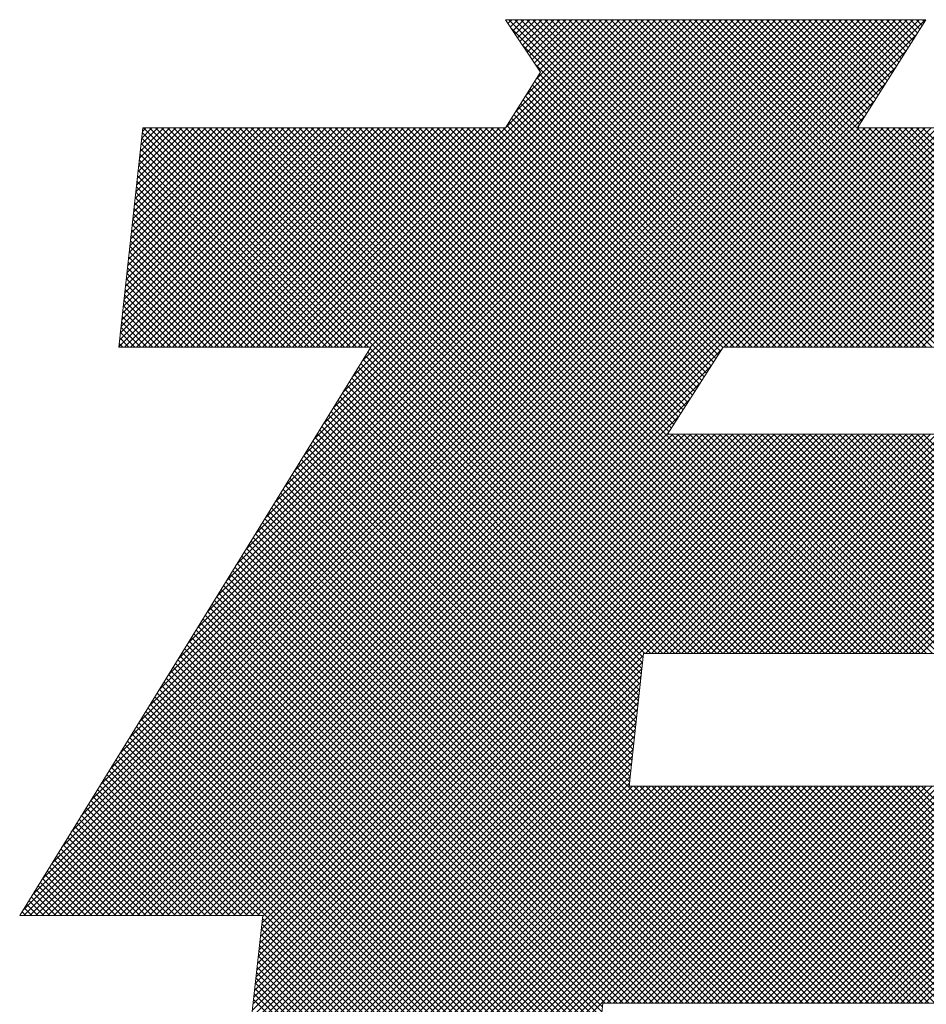
# Model space of a CAD drawing. Extents: x 505983 to 506833, y 3261825 to 3262779.
# Drawn here: x 506561 to 506561, y 3262358 to 3262358 of the extents above; entities that cross this region are included whole.
import ezdxf

# ---------------------------------------------------------------- set-up
doc = ezdxf.new("R2010")
doc.units = 0
doc.header["$LTSCALE"] = 0.5
doc.layers.get('0').update_dxf_attribs({"linetype": 'CONTINUOUS'})
doc.layers.add('TK', color=4, linetype='CONTINUOUS')
doc.layers.add('图框', color=137, linetype='CONTINUOUS')

# ---------------------------------------------------------------- blocks, each defined once
blk = doc.blocks.new('ghhh')
at = {"layer": 'TK', "color": 4, "lineweight": 0}
for points in [[(3070.75, 264.01), (2913.29, 264.01), (2926.51, 244.33), (2913.29, 223.52), (2777.49, 223.52), (2768.49, 141.42), (2862.96, 141.42), (2731.37, -71.42)], [(3288.65, 108.81), (2974.02, 108.81), (2994.83, 141.42), (3319.02, 141.42), (3328.02, 223.52), (3045.16, 223.52), (3070.75, 264.01)], [(3148.63, 26.7), (3143.01, -23.06), (2959.68, -23.06)], [(2959.68, -23.06), (2965.03, 26.7), (3148.63, 26.7)], [(2731.37, -71.42), (2822.47, -71.42)], [(2822.47, -71.42), (2790.7, -357.09), (2921.73, -357.09), (2935.5, -236.19), (3118.83, -236.19)], [(2944.5, -154.37), (2949.84, -104.32), (3133.45, -104.32)]]:
    blk.add_lwpolyline(points, dxfattribs=at)
at = {"layer": '图框', "color": 253, "linetype": 'Continuous'}
for p, q in [((2732.53, -69.56), (3066.1, 264.01)), ((2732.91, -71.42), (3068.34, 264.01)), ((2735.15, -71.42), (3070.59, 264.01)), ((2736.16, -63.68), (3063.85, 264.01)), ((2739.8, -57.8), (3061.61, 264.01)), ((2743.44, -51.92), (3059.36, 264.01)), ((2747.07, -46.03), (3057.12, 264.01)), ((2750.71, -40.15), (3054.87, 264.01)), ((2754.34, -34.27), (3052.63, 264.01)), ((2757.98, -28.39), (3050.38, 264.01)), ((2761.61, -22.51), (3048.14, 264.01)), ((2765.25, -16.63), (3045.89, 264.01)), ((2768.88, -10.75), (3043.65, 264.01)), ((2772.52, -4.87), (3041.4, 264.01)), ((2776.16, 1.01), (3039.16, 264.01)), ((2779.79, 6.89), (3036.91, 264.01)), ((2783.43, 12.77), (3034.67, 264.01)), ((2787.06, 18.65), (3032.42, 264.01)), ((2790.7, 24.53), (3030.18, 264.01)), ((2794.33, 30.41), (3027.93, 264.01)), ((2797.97, 36.29), (3025.69, 264.01)), ((2801.61, 42.18), (3023.44, 264.01)), ((2805.24, 48.06), (3021.2, 264.01)), ((2808.88, 53.94), (3018.95, 264.01)), ((2812.51, 59.82), (3016.71, 264.01)), ((2816.15, 65.7), (3014.46, 264.01)), ((2819.78, 71.58), (3012.22, 264.01)), ((2823.42, 77.46), (3009.97, 264.01)), ((2827.05, 83.34), (3007.73, 264.01)), ((2830.69, 89.22), (3005.48, 264.01)), ((2831.25, 141.42), (2953.84, 264.01)), ((2833.5, 141.42), (2956.09, 264.01)), ((2834.33, 95.1), (3003.24, 264.01)), ((2835.74, 141.42), (2958.33, 264.01)), ((2837.96, 100.98), (3000.99, 264.01)), ((2837.99, 141.42), (2960.58, 264.01)), ((2840.23, 141.42), (2962.82, 264.01)), ((2841.6, 106.86), (2998.75, 264.01)), ((2842.48, 141.42), (2965.07, 264.01)), ((2844.72, 141.42), (2967.32, 264.01)), ((2845.23, 112.74), (2996.5, 264.01)), ((2846.97, 141.42), (2969.56, 264.01)), ((2848.87, 118.62), (2994.26, 264.01)), ((2849.22, 141.42), (2971.81, 264.01)), ((2851.46, 141.42), (2974.05, 264.01)), ((2852.5, 124.5), (2992.01, 264.01)), ((2853.71, 141.42), (2976.3, 264.01)), ((2855.95, 141.42), (2978.54, 264.01)), ((2856.14, 130.39), (2989.77, 264.01)), ((2858.2, 141.42), (2980.79, 264.01)), ((2859.77, 136.27), (2987.52, 264.01)), ((2860.44, 141.42), (2983.03, 264.01)), ((2862.69, 141.42), (2985.28, 264.01)), ((2913.35, 263.93), (2913.43, 264.01)), ((2914.25, 262.58), (2915.68, 264.01)), ((3037.19, 141.42), (2914.6, 264.01)), ((2915.15, 261.24), (2917.92, 264.01)), ((2916.05, 259.9), (2920.17, 264.01)), ((3039.43, 141.42), (2916.84, 264.01)), ((2916.96, 258.55), (2922.41, 264.01)), ((2917.09, 229.5), (2951.6, 264.01)), ((2917.86, 257.21), (2924.66, 264.01)), ((2918.76, 255.87), (2926.9, 264.01)), ((3041.68, 141.42), (2919.09, 264.01)), ((2919.66, 254.52), (2929.15, 264.01)), ((2920.56, 253.18), (2931.39, 264.01)), ((2921, 235.65), (2949.35, 264.01)), ((3043.92, 141.42), (2921.33, 264.01)), ((2921.47, 251.84), (2933.64, 264.01)), ((2922.37, 250.5), (2935.88, 264.01)), ((2923.27, 249.15), (2938.13, 264.01)), ((3046.17, 141.42), (2923.58, 264.01)), ((2924.17, 247.81), (2940.37, 264.01)), ((2924.9, 241.81), (2947.11, 264.01)), ((2925.07, 246.47), (2942.62, 264.01)), ((3048.41, 141.42), (2925.82, 264.01)), ((2925.97, 245.12), (2944.86, 264.01)), ((3050.66, 141.42), (2928.07, 264.01)), ((3052.9, 141.42), (2930.31, 264.01)), ((3055.15, 141.42), (2932.56, 264.01)), ((3057.39, 141.42), (2934.8, 264.01)), ((3059.64, 141.42), (2937.05, 264.01)), ((3061.88, 141.42), (2939.29, 264.01)), ((3064.13, 141.42), (2941.54, 264.01)), ((3066.37, 141.42), (2943.78, 264.01)), ((3068.62, 141.42), (2946.03, 264.01)), ((3070.86, 141.42), (2948.27, 264.01)), ((3073.11, 141.42), (2950.52, 264.01)), ((3075.35, 141.42), (2952.76, 264.01)), ((3077.6, 141.42), (2955.01, 264.01)), ((3079.84, 141.42), (2957.25, 264.01)), ((3082.09, 141.42), (2959.5, 264.01)), ((3084.33, 141.42), (2961.74, 264.01)), ((3086.58, 141.42), (2963.99, 264.01)), ((3088.82, 141.42), (2966.23, 264.01)), ((3091.07, 141.42), (2968.48, 264.01)), ((3093.31, 141.42), (2970.72, 264.01)), ((3095.56, 141.42), (2972.97, 264.01)), ((3097.8, 141.42), (2975.21, 264.01)), ((3100.05, 141.42), (2977.46, 264.01)), ((3102.29, 141.42), (2979.7, 264.01)), ((3104.54, 141.42), (2981.95, 264.01)), ((3106.78, 141.42), (2984.19, 264.01)), ((3109.03, 141.42), (2986.44, 264.01)), ((3111.27, 141.42), (2988.68, 264.01)), ((3113.52, 141.42), (2990.93, 264.01)), ((3115.76, 141.42), (2993.17, 264.01)), ((3118.01, 141.42), (2995.42, 264.01)), ((3120.25, 141.42), (2997.66, 264.01)), ((3122.5, 141.42), (2999.91, 264.01)), ((3124.75, 141.42), (3002.15, 264.01)), ((3126.99, 141.42), (3004.4, 264.01)), ((3045.92, 224.73), (3006.65, 264.01)), ((3046.79, 226.11), (3008.89, 264.01)), ((3047.66, 227.48), (3011.14, 264.01)), ((3048.53, 228.86), (3013.38, 264.01)), ((3049.4, 230.24), (3015.63, 264.01)), ((3050.27, 231.61), (3017.87, 264.01)), ((3051.14, 232.99), (3020.12, 264.01)), ((3052.01, 234.36), (3022.36, 264.01)), ((3052.88, 235.74), (3024.61, 264.01)), ((3053.75, 237.11), (3026.85, 264.01)), ((3054.62, 238.49), (3029.1, 264.01)), ((3055.49, 239.87), (3031.34, 264.01)), ((3056.36, 241.24), (3033.59, 264.01)), ((3057.23, 242.62), (3035.83, 264.01)), ((3058.1, 243.99), (3038.08, 264.01)), ((3058.96, 245.37), (3040.32, 264.01)), ((3059.83, 246.74), (3042.57, 264.01)), ((3060.7, 248.12), (3044.81, 264.01)), ((3061.57, 249.5), (3047.06, 264.01)), ((3062.44, 250.87), (3049.3, 264.01)), ((3063.31, 252.25), (3051.55, 264.01)), ((3064.18, 253.62), (3053.79, 264.01)), ((3065.05, 255), (3056.04, 264.01)), ((3065.92, 256.37), (3058.28, 264.01)), ((3066.79, 257.75), (3060.53, 264.01)), ((3067.66, 259.13), (3062.77, 264.01)), ((3068.53, 260.5), (3065.02, 264.01)), ((3069.4, 261.88), (3067.26, 264.01)), ((3070.27, 263.25), (3069.51, 264.01)), ((2737.4, -71.42), (3067.16, 258.34)), ((3034.94, 141.42), (2915.21, 261.15)), ((2739.64, -71.42), (3063.31, 252.24)), ((3032.7, 141.42), (2919.8, 254.32)), ((3030.45, 141.42), (2924.39, 247.49)), ((2741.89, -71.42), (3059.46, 246.14)), ((3028.21, 141.42), (2926.04, 243.59)), ((2744.13, -71.42), (3055.6, 240.04)), ((3023.72, 141.42), (2924.29, 240.85)), ((3025.96, 141.42), (2925.17, 242.22)), ((3016.98, 141.42), (2921.68, 236.73)), ((3019.23, 141.42), (2922.55, 238.1)), ((3021.47, 141.42), (2923.42, 239.47)), ((2746.38, -71.42), (3051.75, 233.94)), ((3010.25, 141.42), (2919.06, 232.61)), ((3012.49, 141.42), (2919.93, 233.98)), ((3014.74, 141.42), (2920.81, 235.35)), ((3005.76, 141.42), (2917.32, 229.86)), ((3008, 141.42), (2918.19, 231.23)), ((2748.62, -71.42), (3047.89, 227.84)), ((2999.02, 141.42), (2914.7, 225.74)), ((3001.27, 141.42), (2915.57, 227.12)), ((3003.51, 141.42), (2916.45, 228.49)), ((2750.87, -71.42), (3045.82, 223.52)), ((2753.11, -71.42), (3048.06, 223.52)), ((2755.36, -71.42), (3050.31, 223.52)), ((2757.6, -71.42), (3052.55, 223.52)), ((2759.85, -71.42), (3054.8, 223.52)), ((2762.09, -71.42), (3057.04, 223.52)), ((2764.34, -71.42), (3059.29, 223.52)), ((2766.58, -71.42), (3061.53, 223.52)), ((2768.5, 141.53), (2850.49, 223.52)), ((2768.78, 144.05), (2848.25, 223.52)), ((2768.83, -71.42), (3063.78, 223.52)), ((2769.05, 146.57), (2846, 223.52)), ((2769.33, 149.09), (2843.76, 223.52)), ((2769.61, 151.62), (2841.51, 223.52)), ((2769.88, 154.14), (2839.27, 223.52)), ((2770.16, 156.66), (2837.02, 223.52)), ((2770.44, 159.18), (2834.78, 223.52)), ((2770.64, 141.42), (2852.74, 223.52)), ((2770.71, 161.7), (2832.53, 223.52)), ((2770.99, 164.22), (2830.29, 223.52)), ((2771.07, -71.42), (3066.02, 223.52)), ((2771.26, 166.74), (2828.04, 223.52)), ((2771.54, 169.27), (2825.8, 223.52)), ((2771.82, 171.79), (2823.55, 223.52)), ((2772.09, 174.31), (2821.31, 223.52)), ((2772.37, 176.83), (2819.06, 223.52)), ((2772.65, 179.35), (2816.82, 223.52)), ((2772.88, 141.42), (2854.98, 223.52)), ((2772.92, 181.87), (2814.57, 223.52)), ((2773.2, 184.39), (2812.33, 223.52)), ((2773.32, -71.42), (3068.27, 223.52)), ((2773.47, 186.91), (2810.08, 223.52)), ((2773.75, 189.44), (2807.84, 223.52)), ((2774.03, 191.96), (2805.59, 223.52)), ((2774.3, 194.48), (2803.35, 223.52)), ((2774.58, 197), (2801.1, 223.52)), ((2774.86, 199.52), (2798.86, 223.52)), ((2775.13, 202.04), (2796.61, 223.52)), ((2775.13, 141.42), (2857.23, 223.52)), ((2775.41, 204.56), (2794.37, 223.52)), ((2775.56, -71.42), (3070.51, 223.52)), ((2775.69, 207.09), (2792.12, 223.52)), ((2775.96, 209.61), (2789.88, 223.52)), ((2776.24, 212.13), (2787.63, 223.52)), ((2776.51, 214.65), (2785.39, 223.52)), ((2776.79, 217.17), (2783.14, 223.52)), ((2777.07, 219.69), (2780.9, 223.52)), ((2857.58, 141.42), (2777.29, 221.72)), ((2777.34, 222.21), (2778.65, 223.52)), ((2777.37, 141.42), (2859.47, 223.52)), ((2859.83, 141.42), (2777.73, 223.52)), ((2777.81, -71.42), (3072.76, 223.52)), ((2779.62, 141.42), (2861.72, 223.52)), ((2862.07, 141.42), (2779.97, 223.52)), ((2780.05, -71.42), (3075, 223.52)), ((2781.86, 141.42), (2863.96, 223.52)), ((2979.04, 26.7), (2782.22, 223.52)), ((2784.11, 141.42), (2866.21, 223.52)), ((2981.28, 26.7), (2784.46, 223.52)), ((2786.35, 141.42), (2868.45, 223.52)), ((2983.53, 26.7), (2786.71, 223.52)), ((2788.6, 141.42), (2870.7, 223.52)), ((2985.77, 26.7), (2788.95, 223.52)), ((2790.84, 141.42), (2872.95, 223.52)), ((2988.02, 26.7), (2791.2, 223.52)), ((2793.09, 141.42), (2875.19, 223.52)), ((2990.26, 26.7), (2793.44, 223.52)), ((2795.33, 141.42), (2877.44, 223.52)), ((2992.51, 26.7), (2795.69, 223.52)), ((2797.58, 141.42), (2879.68, 223.52)), ((2994.75, 26.7), (2797.93, 223.52)), ((2799.82, 141.42), (2881.93, 223.52)), ((2997, 26.7), (2800.18, 223.52)), ((2802.07, 141.42), (2884.17, 223.52)), ((2999.24, 26.7), (2802.42, 223.52)), ((2804.31, 141.42), (2886.42, 223.52)), ((3001.49, 26.7), (2804.67, 223.52)), ((2806.56, 141.42), (2888.66, 223.52)), ((3003.73, 26.7), (2806.91, 223.52)), ((2808.8, 141.42), (2890.91, 223.52)), ((3005.98, 26.7), (2809.16, 223.52)), ((2811.05, 141.42), (2893.15, 223.52)), ((3008.22, 26.7), (2811.4, 223.52)), ((2813.29, 141.42), (2895.4, 223.52)), ((3010.47, 26.7), (2813.65, 223.52)), ((2815.54, 141.42), (2897.64, 223.52)), ((3012.71, 26.7), (2815.89, 223.52)), ((2817.78, 141.42), (2899.89, 223.52)), ((3014.96, 26.7), (2818.14, 223.52)), ((2820.03, 141.42), (2902.13, 223.52)), ((3017.2, 26.7), (2820.38, 223.52)), ((2822.27, 141.42), (2904.38, 223.52)), ((3019.45, 26.7), (2822.63, 223.52)), ((2824.52, 141.42), (2906.62, 223.52)), ((3021.69, 26.7), (2824.87, 223.52)), ((2826.76, 141.42), (2908.87, 223.52)), ((3023.94, 26.7), (2827.12, 223.52)), ((2829.01, 141.42), (2911.11, 223.52)), ((3026.18, 26.7), (2829.36, 223.52)), ((3028.43, 26.7), (2831.61, 223.52)), ((3030.67, 26.7), (2833.85, 223.52)), ((3032.92, 26.7), (2836.1, 223.52)), ((3035.16, 26.7), (2838.34, 223.52)), ((3037.41, 26.7), (2840.59, 223.52)), ((3039.65, 26.7), (2842.83, 223.52)), ((3041.9, 26.7), (2845.08, 223.52)), ((3044.14, 26.7), (2847.32, 223.52)), ((3046.39, 26.7), (2849.57, 223.52)), ((3048.63, 26.7), (2851.81, 223.52)), ((3050.88, 26.7), (2854.06, 223.52)), ((3053.12, 26.7), (2856.3, 223.52)), ((3055.37, 26.7), (2858.55, 223.52)), ((2974.6, 109.71), (2860.79, 223.52)), ((2975.48, 111.08), (2863.04, 223.52)), ((2976.35, 112.45), (2865.28, 223.52)), ((2977.23, 113.83), (2867.53, 223.52)), ((2978.1, 115.2), (2869.77, 223.52)), ((2978.98, 116.57), (2872.02, 223.52)), ((2979.85, 117.94), (2874.26, 223.52)), ((2980.72, 119.31), (2876.51, 223.52)), ((2981.6, 120.68), (2878.75, 223.52)), ((2982.47, 122.05), (2881, 223.52)), ((2983.35, 123.42), (2883.24, 223.52)), ((2984.22, 124.79), (2885.49, 223.52)), ((2985.1, 126.16), (2887.73, 223.52)), ((2985.97, 127.53), (2889.98, 223.52)), ((2986.84, 128.9), (2892.22, 223.52)), ((2987.72, 130.27), (2894.47, 223.52)), ((2988.59, 131.64), (2896.71, 223.52)), ((2989.47, 133.02), (2898.96, 223.52)), ((2990.34, 134.39), (2901.2, 223.52)), ((2991.22, 135.76), (2903.45, 223.52)), ((2992.09, 137.13), (2905.69, 223.52)), ((2992.97, 138.5), (2907.94, 223.52)), ((2993.84, 139.87), (2910.18, 223.52)), ((2994.71, 141.24), (2912.43, 223.52)), ((2996.78, 141.42), (2913.83, 224.37)), ((2995.14, 141.42), (3077.25, 223.52)), ((2997.39, 141.42), (3079.49, 223.52)), ((2999.63, 141.42), (3081.74, 223.52)), ((3001.88, 141.42), (3083.98, 223.52)), ((3004.12, 141.42), (3086.23, 223.52)), ((3006.37, 141.42), (3088.47, 223.52)), ((3008.61, 141.42), (3090.72, 223.52)), ((3010.86, 141.42), (3092.96, 223.52)), ((3013.1, 141.42), (3095.21, 223.52)), ((3015.35, 141.42), (3097.45, 223.52)), ((3017.59, 141.42), (3099.7, 223.52)), ((3019.84, 141.42), (3101.94, 223.52)), ((3022.08, 141.42), (3104.19, 223.52)), ((3024.33, 141.42), (3106.43, 223.52)), ((3026.58, 141.42), (3108.68, 223.52)), ((3028.82, 141.42), (3110.92, 223.52)), ((3031.07, 141.42), (3113.17, 223.52)), ((3033.31, 141.42), (3115.41, 223.52)), ((3035.56, 141.42), (3117.66, 223.52)), ((3037.8, 141.42), (3119.9, 223.52)), ((3040.05, 141.42), (3122.15, 223.52)), ((3042.29, 141.42), (3124.39, 223.52)), ((3044.54, 141.42), (3126.64, 223.52)), ((3046.78, 141.42), (3128.88, 223.52)), ((3129.24, 141.42), (3047.13, 223.52)), ((3049.03, 141.42), (3131.13, 223.52)), ((3131.48, 141.42), (3049.38, 223.52)), ((3051.27, 141.42), (3133.37, 223.52)), ((3133.73, 141.42), (3051.62, 223.52)), ((3053.52, 141.42), (3135.62, 223.52)), ((3135.97, 141.42), (3053.87, 223.52)), ((3055.76, 141.42), (3137.86, 223.52)), ((3138.22, 141.42), (3056.11, 223.52)), ((3058.01, 141.42), (3140.11, 223.52)), ((3140.46, 141.42), (3058.36, 223.52)), ((3060.25, 141.42), (3142.35, 223.52)), ((3142.71, 141.42), (3060.6, 223.52)), ((3062.5, 141.42), (3144.6, 223.52)), ((3144.95, 141.42), (3062.85, 223.52)), ((3064.74, 141.42), (3146.84, 223.52)), ((3147.2, 141.42), (3065.09, 223.52)), ((3066.99, 141.42), (3149.09, 223.52)), ((3149.44, 141.42), (3067.34, 223.52)), ((3069.23, 141.42), (3151.33, 223.52)), ((3151.69, 141.42), (3069.58, 223.52)), ((2853.09, 141.42), (2776.84, 217.67)), ((2855.34, 141.42), (2777.07, 219.69)), ((2850.85, 141.42), (2776.62, 215.65)), ((2846.36, 141.42), (2776.18, 211.6)), ((2848.6, 141.42), (2776.4, 213.62)), ((2841.87, 141.42), (2775.74, 207.55)), ((2844.11, 141.42), (2775.96, 209.58)), ((2837.38, 141.42), (2775.29, 203.51)), ((2839.62, 141.42), (2775.51, 205.53)), ((2832.89, 141.42), (2774.85, 199.46)), ((2835.13, 141.42), (2775.07, 201.48)), ((2830.64, 141.42), (2774.63, 197.44)), ((2826.15, 141.42), (2774.18, 193.39)), ((2828.4, 141.42), (2774.41, 195.41)), ((2821.66, 141.42), (2773.74, 189.34)), ((2823.91, 141.42), (2773.96, 191.37)), ((2817.17, 141.42), (2773.3, 185.3)), ((2819.42, 141.42), (2773.52, 187.32)), ((2812.68, 141.42), (2772.85, 181.25)), ((2814.93, 141.42), (2773.08, 183.27)), ((2808.19, 141.42), (2772.41, 177.2)), ((2810.44, 141.42), (2772.63, 179.23)), ((2805.95, 141.42), (2772.19, 175.18)), ((2801.46, 141.42), (2771.75, 171.13)), ((2803.7, 141.42), (2771.97, 173.16)), ((2796.97, 141.42), (2771.3, 167.09)), ((2799.21, 141.42), (2771.52, 169.11)), ((2792.48, 141.42), (2770.86, 163.04)), ((2794.72, 141.42), (2771.08, 165.06)), ((2787.99, 141.42), (2770.41, 158.99)), ((2790.23, 141.42), (2770.64, 161.02)), ((2783.5, 141.42), (2769.97, 154.95)), ((2785.74, 141.42), (2770.19, 156.97)), ((2781.25, 141.42), (2769.75, 152.92)), ((2776.76, 141.42), (2769.31, 148.88)), ((2779.01, 141.42), (2769.53, 150.9)), ((2772.27, 141.42), (2768.86, 144.83)), ((2774.52, 141.42), (2769.08, 146.85)), ((2770.03, 141.42), (2768.64, 142.81)), ((2782.3, -71.42), (2994.28, 140.56)), ((2976.79, 26.7), (2862.62, 140.87)), ((2970.05, 26.7), (2860.05, 136.71)), ((2972.3, 26.7), (2860.91, 138.1)), ((2974.54, 26.7), (2861.76, 139.48)), ((2784.54, -71.42), (2990.32, 134.36)), ((2965.56, 26.7), (2858.33, 133.94)), ((2967.81, 26.7), (2859.19, 135.32)), ((2964.43, 21.11), (2855.76, 129.77)), ((2964.64, 23.14), (2856.62, 131.16)), ((2964.86, 25.16), (2857.48, 132.55)), ((2786.79, -71.42), (2986.37, 128.16)), ((2963.77, 15.03), (2853.19, 125.61)), ((2963.99, 17.05), (2854.05, 127)), ((2964.21, 19.08), (2854.9, 128.39)), ((2789.03, -71.42), (2982.41, 121.95)), ((2963.34, 10.97), (2851.47, 122.84)), ((2963.56, 13), (2852.33, 124.22)), ((2962.69, 4.89), (2848.9, 118.67)), ((2962.9, 6.92), (2849.76, 120.06)), ((2963.12, 8.94), (2850.61, 121.45)), ((2791.28, -71.42), (2978.46, 115.75)), ((2962.03, -1.19), (2846.33, 114.51)), ((2962.25, 0.83), (2847.18, 115.9)), ((2962.47, 2.86), (2848.04, 117.29)), ((2961.6, -5.25), (2844.61, 111.74)), ((2961.81, -3.22), (2845.47, 113.13)), ((2793.52, -71.42), (2974.5, 109.55)), ((2795.77, -71.42), (2976, 108.81)), ((2798.01, -71.42), (2978.24, 108.81)), ((2800.26, -71.42), (2980.49, 108.81)), ((2802.5, -71.42), (2982.73, 108.81)), ((2804.75, -71.42), (2984.98, 108.81)), ((2806.99, -71.42), (2987.22, 108.81)), ((2809.24, -71.42), (2989.47, 108.81)), ((2811.48, -71.42), (2991.71, 108.81)), ((2813.73, -71.42), (2993.96, 108.81)), ((2815.97, -71.42), (2996.2, 108.81)), ((2817.11, -119.68), (3045.6, 108.81)), ((2817.39, -117.16), (3043.35, 108.81)), ((2817.67, -114.63), (3041.11, 108.81)), ((2817.95, -112.11), (3038.86, 108.81)), ((2818.22, -71.42), (2998.45, 108.81)), ((2818.23, -109.58), (3036.62, 108.81)), ((2818.51, -107.05), (3034.37, 108.81)), ((2818.79, -104.53), (3032.13, 108.81)), ((2819.07, -102), (3029.88, 108.81)), ((2819.35, -99.48), (3027.64, 108.81)), ((2819.63, -96.95), (3025.39, 108.81)), ((2819.92, -94.42), (3023.15, 108.81)), ((2820.2, -91.9), (3020.9, 108.81)), ((2820.46, -71.42), (3000.69, 108.81)), ((2820.48, -89.37), (3018.66, 108.81)), ((2820.76, -86.85), (3016.41, 108.81)), ((2821.04, -84.32), (3014.16, 108.81)), ((2821.32, -81.79), (3011.92, 108.81)), ((2821.6, -79.27), (3009.67, 108.81)), ((2821.88, -76.74), (3007.43, 108.81)), ((2822.16, -74.22), (3005.18, 108.81)), ((2822.44, -71.69), (3002.94, 108.81)), ((2960.94, -11.33), (2842.04, 107.58)), ((2961.16, -9.3), (2842.9, 108.96)), ((2961.38, -7.28), (2843.75, 110.35)), ((2965.74, 26.7), (3047.84, 108.81)), ((2967.98, 26.7), (3050.09, 108.81)), ((2970.23, 26.7), (3052.33, 108.81)), ((2972.47, 26.7), (3054.58, 108.81)), ((2974.72, 26.7), (3056.82, 108.81)), ((3057.61, 26.7), (2975.51, 108.81)), ((2976.96, 26.7), (3059.07, 108.81)), ((3059.86, 26.7), (2977.76, 108.81)), ((2979.21, 26.7), (3061.31, 108.81)), ((3062.1, 26.7), (2980, 108.81)), ((2981.45, 26.7), (3063.56, 108.81)), ((3064.35, 26.7), (2982.25, 108.81)), ((2983.7, 26.7), (3065.8, 108.81)), ((3066.59, 26.7), (2984.49, 108.81)), ((2985.94, 26.7), (3068.05, 108.81)), ((3068.84, 26.7), (2986.74, 108.81)), ((2988.19, 26.7), (3070.29, 108.81)), ((3071.08, 26.7), (2988.98, 108.81)), ((2990.43, 26.7), (3072.54, 108.81)), ((3073.33, 26.7), (2991.23, 108.81)), ((2992.68, 26.7), (3074.78, 108.81)), ((3075.57, 26.7), (2993.47, 108.81)), ((2994.93, 26.7), (3077.03, 108.81)), ((3077.82, 26.7), (2995.72, 108.81)), ((2997.17, 26.7), (3079.27, 108.81)), ((3080.06, 26.7), (2997.96, 108.81)), ((2999.42, 26.7), (3081.52, 108.81)), ((3082.31, 26.7), (3000.21, 108.81)), ((3001.66, 26.7), (3083.76, 108.81)), ((3084.55, 26.7), (3002.45, 108.81)), ((3003.91, 26.7), (3086.01, 108.81)), ((3086.8, 26.7), (3004.7, 108.81)), ((3006.15, 26.7), (3088.25, 108.81)), ((3089.04, 26.7), (3006.94, 108.81)), ((3008.4, 26.7), (3090.5, 108.81)), ((3091.29, 26.7), (3009.19, 108.81)), ((3010.64, 26.7), (3092.74, 108.81)), ((3093.53, 26.7), (3011.43, 108.81)), ((3012.89, 26.7), (3094.99, 108.81)), ((3095.78, 26.7), (3013.68, 108.81)), ((3015.13, 26.7), (3097.23, 108.81)), ((3098.02, 26.7), (3015.92, 108.81)), ((3017.38, 26.7), (3099.48, 108.81)), ((3100.27, 26.7), (3018.17, 108.81)), ((3019.62, 26.7), (3101.72, 108.81)), ((3102.51, 26.7), (3020.41, 108.81)), ((3021.87, 26.7), (3103.97, 108.81)), ((3104.76, 26.7), (3022.66, 108.81)), ((3024.11, 26.7), (3106.21, 108.81)), ((3107, 26.7), (3024.9, 108.81)), ((3026.36, 26.7), (3108.46, 108.81)), ((3109.25, 26.7), (3027.15, 108.81)), ((3028.6, 26.7), (3110.7, 108.81)), ((3111.49, 26.7), (3029.39, 108.81)), ((3030.85, 26.7), (3112.95, 108.81)), ((3113.74, 26.7), (3031.64, 108.81)), ((3033.09, 26.7), (3115.19, 108.81)), ((3115.98, 26.7), (3033.88, 108.81)), ((3035.34, 26.7), (3117.44, 108.81)), ((3118.23, 26.7), (3036.13, 108.81)), ((3037.58, 26.7), (3119.68, 108.81)), ((3120.47, 26.7), (3038.37, 108.81)), ((3039.83, 26.7), (3121.93, 108.81)), ((3122.72, 26.7), (3040.62, 108.81)), ((3042.07, 26.7), (3124.17, 108.81)), ((3124.96, 26.7), (3042.86, 108.81)), ((3044.32, 26.7), (3126.42, 108.81)), ((3127.21, 26.7), (3045.11, 108.81)), ((3046.56, 26.7), (3128.66, 108.81)), ((3129.45, 26.7), (3047.35, 108.81)), ((3048.81, 26.7), (3130.91, 108.81)), ((3131.7, 26.7), (3049.6, 108.81)), ((3051.05, 26.7), (3133.15, 108.81)), ((3133.94, 26.7), (3051.84, 108.81)), ((3053.3, 26.7), (3135.4, 108.81)), ((3136.19, 26.7), (3054.09, 108.81)), ((3055.54, 26.7), (3137.64, 108.81)), ((3138.43, 26.7), (3056.33, 108.81)), ((3057.79, 26.7), (3139.89, 108.81)), ((3140.68, 26.7), (3058.58, 108.81)), ((3060.03, 26.7), (3142.13, 108.81)), ((3142.92, 26.7), (3060.82, 108.81)), ((3062.28, 26.7), (3144.38, 108.81)), ((3145.17, 26.7), (3063.07, 108.81)), ((3063.71, -104.32), (3276.84, 108.81)), ((3064.52, 26.7), (3146.62, 108.81)), ((3147.41, 26.7), (3065.31, 108.81)), ((3065.96, -104.32), (3279.08, 108.81)), ((3066.77, 26.7), (3148.87, 108.81)), ((3266.49, -90.12), (3067.56, 108.81)), ((3068.2, -104.32), (3281.33, 108.81)), ((3069.01, 26.7), (3151.11, 108.81)), ((3266.71, -88.1), (3069.8, 108.81)), ((3070.45, -104.32), (3283.57, 108.81)), ((2960.29, -17.41), (2839.46, 103.41)), ((2960.51, -15.39), (2840.32, 104.8)), ((2960.73, -13.36), (2841.18, 106.19)), ((2959.86, -21.47), (2837.75, 100.64)), ((2960.07, -19.44), (2838.61, 102.03)), ((3035.97, -104.32), (2835.18, 96.48)), ((3038.22, -104.32), (2836.03, 97.86)), ((3040.46, -104.32), (2836.89, 99.25)), ((3029.24, -104.32), (2832.6, 92.31)), ((3031.48, -104.32), (2833.46, 93.7)), ((3033.73, -104.32), (2834.32, 95.09)), ((3024.75, -104.32), (2830.89, 89.54)), ((3026.99, -104.32), (2831.74, 90.93)), ((3018.01, -104.32), (2828.31, 85.38)), ((3020.26, -104.32), (2829.17, 86.77)), ((3022.5, -104.32), (2830.03, 88.15)), ((3011.28, -104.32), (2825.74, 81.22)), ((3013.52, -104.32), (2826.6, 82.6)), ((3015.77, -104.32), (2827.46, 83.99)), ((3006.79, -104.32), (2824.03, 78.44)), ((3009.03, -104.32), (2824.88, 79.83)), ((3000.05, -104.32), (2821.45, 74.28)), ((3002.3, -104.32), (2822.31, 75.67)), ((3004.54, -104.32), (2823.17, 77.05)), ((2993.32, -104.32), (2818.88, 70.12)), ((2995.56, -104.32), (2819.74, 71.5)), ((2997.81, -104.32), (2820.59, 72.89)), ((2988.83, -104.32), (2817.16, 67.34)), ((2991.07, -104.32), (2818.02, 68.73)), ((2982.09, -104.32), (2814.59, 63.18)), ((2984.34, -104.32), (2815.45, 64.57)), ((2986.58, -104.32), (2816.31, 65.95)), ((2975.36, -104.32), (2812.02, 59.02)), ((2977.6, -104.32), (2812.88, 60.41)), ((2979.85, -104.32), (2813.73, 61.79)), ((2970.87, -104.32), (2810.3, 56.24)), ((2973.11, -104.32), (2811.16, 57.63)), ((2964.13, -104.32), (2807.73, 52.08)), ((2966.38, -104.32), (2808.59, 53.47)), ((2968.62, -104.32), (2809.44, 54.86)), ((2959.64, -104.32), (2806.01, 49.31)), ((2961.89, -104.32), (2806.87, 50.69)), ((2952.91, -104.32), (2803.44, 45.14)), ((2955.15, -104.32), (2804.3, 46.53)), ((2957.4, -104.32), (2805.16, 47.92)), ((2949.49, -107.64), (2800.87, 40.98)), ((2949.71, -105.61), (2801.73, 42.37)), ((2950.66, -104.32), (2802.58, 43.76)), ((2949.06, -111.7), (2799.15, 38.21)), ((2949.27, -109.67), (2800.01, 39.6)), ((2948.41, -117.78), (2796.58, 34.05)), ((2948.62, -115.75), (2797.44, 35.43)), ((2948.84, -113.73), (2798.29, 36.82)), ((2947.76, -123.87), (2794.01, 29.88)), ((2947.97, -121.84), (2794.86, 31.27)), ((2948.19, -119.81), (2795.72, 32.66)), ((2947.32, -127.92), (2792.29, 27.11)), ((2947.54, -125.9), (2793.15, 28.5)), ((2816.83, -122.21), (2964.94, 25.91)), ((2946.67, -134.01), (2789.72, 22.95)), ((2946.89, -131.98), (2790.58, 24.33)), ((2947.11, -129.95), (2791.43, 25.72)), ((2816.54, -124.74), (2964.67, 23.39)), ((2946.03, -140.1), (2787.14, 18.78)), ((2946.24, -138.07), (2788, 20.17)), ((2946.46, -136.04), (2788.86, 21.56)), ((2816.26, -127.26), (2964.4, 20.88)), ((2945.59, -144.15), (2785.43, 16.01)), ((2945.81, -142.12), (2786.29, 17.4)), ((2815.7, -132.31), (2963.86, 15.85)), ((2815.98, -129.79), (2964.13, 18.36)), ((2944.94, -150.24), (2782.86, 11.85)), ((2945.16, -148.21), (2783.71, 13.24)), ((2945.38, -146.18), (2784.57, 14.62)), ((2815.42, -134.84), (2963.59, 13.33)), ((3024.16, -236.19), (2780.28, 7.69)), ((2944.51, -154.3), (2781.14, 9.07)), ((2944.73, -152.27), (2782, 10.46)), ((2814.86, -139.89), (2963.05, 8.3)), ((2815.14, -137.37), (2963.32, 10.82)), ((3019.67, -236.19), (2778.57, 4.91)), ((3021.91, -236.19), (2779.42, 6.3)), ((2814.58, -142.42), (2962.78, 5.79)), ((3012.93, -236.19), (2775.99, 0.75)), ((3015.18, -236.19), (2776.85, 2.14)), ((3017.42, -236.19), (2777.71, 3.52)), ((2814.02, -147.47), (2962.24, 0.76)), ((2814.3, -144.94), (2962.51, 3.27)), ((3006.2, -236.19), (2773.42, -3.41)), ((3008.44, -236.19), (2774.28, -2.03)), ((3010.69, -236.19), (2775.14, -0.64)), ((2813.73, -150), (2961.97, -1.76)), ((3001.71, -236.19), (2771.71, -6.19)), ((3003.95, -236.19), (2772.56, -4.8)), ((2813.17, -155.05), (2961.43, -6.79)), ((2813.45, -152.52), (2961.7, -4.27)), ((2994.97, -236.19), (2769.13, -10.35)), ((2997.22, -236.19), (2769.99, -8.96)), ((2999.46, -236.19), (2770.85, -7.58)), ((2812.89, -157.57), (2961.16, -9.3)), ((2988.24, -236.19), (2766.56, -14.51)), ((2990.48, -236.19), (2767.42, -13.12)), ((2992.73, -236.19), (2768.27, -11.74)), ((2812.33, -162.63), (2960.62, -14.33)), ((2812.61, -160.1), (2960.89, -11.82)), ((2818.98, -71.42), (2764.84, -17.29)), ((2821.23, -71.42), (2765.7, -15.9)), ((2812.05, -165.15), (2960.35, -16.85)), ((2812.25, -71.42), (2762.27, -21.45)), ((2814.49, -71.42), (2763.13, -20.06)), ((2816.74, -71.42), (2763.99, -18.67)), ((2811.49, -170.2), (2959.81, -21.88)), ((2811.77, -167.68), (2960.08, -19.36)), ((2805.51, -71.42), (2759.7, -25.61)), ((2807.76, -71.42), (2760.56, -24.22)), ((2810, -71.42), (2761.41, -22.84)), ((2802.5, -251.04), (3030.47, -23.06)), ((2802.78, -248.51), (3028.23, -23.06)), ((2803.06, -245.98), (3025.98, -23.06)), ((2803.34, -243.46), (3023.74, -23.06)), ((2803.62, -240.93), (3021.49, -23.06)), ((2803.9, -238.41), (3019.25, -23.06)), ((2804.18, -235.88), (3017, -23.06)), ((2804.46, -233.35), (3014.75, -23.06)), ((2804.74, -230.83), (3012.51, -23.06)), ((2805.03, -228.3), (3010.26, -23.06)), ((2805.31, -225.78), (3008.02, -23.06)), ((2805.59, -223.25), (3005.77, -23.06)), ((2805.87, -220.72), (3003.53, -23.06)), ((2806.15, -218.2), (3001.28, -23.06)), ((2806.43, -215.67), (2999.04, -23.06)), ((2806.71, -213.15), (2996.79, -23.06)), ((2806.99, -210.62), (2994.55, -23.06)), ((2807.27, -208.09), (2992.3, -23.06)), ((2807.55, -205.57), (2990.06, -23.06)), ((2807.84, -203.04), (2987.81, -23.06)), ((2808.12, -200.52), (2985.57, -23.06)), ((2808.4, -197.99), (2983.32, -23.06)), ((2808.68, -195.46), (2981.08, -23.06)), ((2808.96, -192.94), (2978.83, -23.06)), ((2809.24, -190.41), (2976.59, -23.06)), ((2809.52, -187.89), (2974.34, -23.06)), ((2809.8, -185.36), (2972.1, -23.06)), ((2810.08, -182.83), (2969.85, -23.06)), ((2810.36, -180.31), (2967.61, -23.06)), ((2810.64, -177.78), (2965.36, -23.06)), ((2810.93, -175.26), (2963.12, -23.06)), ((2811.21, -172.73), (2960.87, -23.06)), ((2951.46, -104.32), (3032.72, -23.06)), ((2953.7, -104.32), (3034.96, -23.06)), ((2955.95, -104.32), (3037.21, -23.06)), ((2958.19, -104.32), (3039.45, -23.06)), ((2960.44, -104.32), (3041.7, -23.06)), ((3042.71, -104.32), (2961.45, -23.06)), ((2962.68, -104.32), (3043.94, -23.06)), ((3044.95, -104.32), (2963.7, -23.06)), ((2964.93, -104.32), (3046.19, -23.06)), ((3047.2, -104.32), (2965.94, -23.06)), ((2967.17, -104.32), (3048.43, -23.06)), ((3049.44, -104.32), (2968.19, -23.06)), ((2969.42, -104.32), (3050.68, -23.06)), ((3051.69, -104.32), (2970.43, -23.06)), ((2971.66, -104.32), (3052.92, -23.06)), ((3053.93, -104.32), (2972.68, -23.06)), ((2973.91, -104.32), (3055.17, -23.06)), ((3056.18, -104.32), (2974.92, -23.06)), ((2976.15, -104.32), (3057.41, -23.06)), ((3058.42, -104.32), (2977.17, -23.06)), ((2978.4, -104.32), (3059.66, -23.06)), ((3060.67, -104.32), (2979.41, -23.06)), ((2980.64, -104.32), (3061.9, -23.06)), ((3062.91, -104.32), (2981.66, -23.06)), ((2982.89, -104.32), (3064.15, -23.06)), ((3065.16, -104.32), (2983.9, -23.06)), ((2985.13, -104.32), (3066.39, -23.06)), ((3067.4, -104.32), (2986.15, -23.06)), ((2987.38, -104.32), (3068.64, -23.06)), ((3069.65, -104.32), (2988.39, -23.06)), ((2989.62, -104.32), (3070.88, -23.06)), ((3071.89, -104.32), (2990.64, -23.06)), ((2991.87, -104.32), (3073.13, -23.06)), ((3074.14, -104.32), (2992.88, -23.06)), ((2994.11, -104.32), (3075.37, -23.06)), ((3076.38, -104.32), (2995.13, -23.06)), ((2996.36, -104.32), (3077.62, -23.06)), ((3078.63, -104.32), (2997.37, -23.06)), ((2998.6, -104.32), (3079.86, -23.06)), ((3080.87, -104.32), (2999.62, -23.06)), ((3000.85, -104.32), (3082.11, -23.06)), ((3083.12, -104.32), (3001.86, -23.06)), ((3003.09, -104.32), (3084.35, -23.06)), ((3085.36, -104.32), (3004.11, -23.06)), ((3005.34, -104.32), (3086.6, -23.06)), ((3087.61, -104.32), (3006.35, -23.06)), ((3007.58, -104.32), (3088.84, -23.06)), ((3089.85, -104.32), (3008.6, -23.06)), ((3009.83, -104.32), (3091.09, -23.06)), ((3092.1, -104.32), (3010.84, -23.06)), ((3012.07, -104.32), (3093.33, -23.06)), ((3094.34, -104.32), (3013.09, -23.06)), ((3014.32, -104.32), (3095.58, -23.06)), ((3096.59, -104.32), (3015.33, -23.06)), ((3016.56, -104.32), (3097.82, -23.06)), ((3098.84, -104.32), (3017.58, -23.06)), ((3018.81, -104.32), (3100.07, -23.06)), ((3101.08, -104.32), (3019.82, -23.06)), ((3021.05, -104.32), (3102.31, -23.06)), ((3103.33, -104.32), (3022.07, -23.06)), ((3023.3, -104.32), (3104.56, -23.06)), ((3105.57, -104.32), (3024.31, -23.06)), ((3025.54, -104.32), (3106.8, -23.06)), ((3107.82, -104.32), (3026.56, -23.06)), ((3027.79, -104.32), (3109.05, -23.06)), ((3110.06, -104.32), (3028.8, -23.06)), ((3030.03, -104.32), (3111.29, -23.06)), ((3112.31, -104.32), (3031.05, -23.06)), ((3032.28, -104.32), (3113.54, -23.06)), ((3114.55, -104.32), (3033.29, -23.06)), ((3034.52, -104.32), (3115.78, -23.06)), ((3116.8, -104.32), (3035.54, -23.06)), ((3036.77, -104.32), (3118.03, -23.06)), ((3119.04, -104.32), (3037.78, -23.06)), ((3039.01, -104.32), (3120.27, -23.06)), ((3121.29, -104.32), (3040.03, -23.06)), ((3041.26, -104.32), (3122.52, -23.06)), ((3123.53, -104.32), (3042.27, -23.06)), ((3043.5, -104.32), (3124.76, -23.06)), ((3125.78, -104.32), (3044.52, -23.06)), ((3045.75, -104.32), (3127.01, -23.06)), ((3128.02, -104.32), (3046.76, -23.06)), ((3048, -104.32), (3129.25, -23.06)), ((3130.27, -104.32), (3049.01, -23.06)), ((3050.24, -104.32), (3131.5, -23.06)), ((3132.51, -104.32), (3051.25, -23.06)), ((3052.49, -104.32), (3133.74, -23.06)), ((3251.86, -221.43), (3053.5, -23.06)), ((3054.73, -104.32), (3135.99, -23.06)), ((3252.09, -219.41), (3055.74, -23.06)), ((3056.98, -104.32), (3138.23, -23.06)), ((3252.31, -217.39), (3057.99, -23.06)), ((3059.22, -104.32), (3140.48, -23.06)), ((3252.54, -215.37), (3060.23, -23.06)), ((3061.47, -104.32), (3142.72, -23.06)), ((3252.76, -213.35), (3062.48, -23.06)), ((3252.99, -211.33), (3064.72, -23.06)), ((3253.21, -209.31), (3066.97, -23.06)), ((3253.44, -207.29), (3069.21, -23.06)), ((2801.02, -71.42), (2757.98, -28.39)), ((2803.27, -71.42), (2758.84, -27)), ((2794.29, -71.42), (2755.41, -32.55)), ((2796.53, -71.42), (2756.27, -31.16)), ((2798.78, -71.42), (2757.12, -29.77)), ((2787.55, -71.42), (2752.84, -36.71)), ((2789.8, -71.42), (2753.69, -35.32)), ((2792.04, -71.42), (2754.55, -33.93)), ((2783.06, -71.42), (2751.12, -39.48)), ((2785.31, -71.42), (2751.98, -38.1)), ((2776.32, -71.42), (2748.55, -43.65)), ((2778.57, -71.42), (2749.41, -42.26)), ((2780.82, -71.42), (2750.26, -40.87)), ((2769.59, -71.42), (2745.97, -47.81)), ((2771.83, -71.42), (2746.83, -46.42)), ((2774.08, -71.42), (2747.69, -45.03)), ((2765.1, -71.42), (2744.26, -50.58)), ((2767.34, -71.42), (2745.12, -49.2)), ((2758.36, -71.42), (2741.69, -54.75)), ((2760.61, -71.42), (2742.54, -53.36)), ((2762.85, -71.42), (2743.4, -51.97)), ((2751.63, -71.42), (2739.11, -58.91)), ((2753.87, -71.42), (2739.97, -57.52)), ((2756.12, -71.42), (2740.83, -56.13)), ((2747.14, -71.42), (2737.4, -61.68)), ((2749.38, -71.42), (2738.25, -60.29)), ((2740.4, -71.42), (2734.82, -65.84)), ((2742.65, -71.42), (2735.68, -64.46)), ((2744.89, -71.42), (2736.54, -63.07)), ((2733.67, -71.42), (2732.25, -70.01)), ((2735.91, -71.42), (2733.11, -68.62)), ((2738.16, -71.42), (2733.97, -67.23)), ((2731.42, -71.42), (2731.39, -71.39)), ((2985.99, -236.19), (2822.35, -72.55)), ((2981.5, -236.19), (2821.9, -76.59)), ((2983.75, -236.19), (2822.12, -74.57)), ((2977.01, -236.19), (2821.45, -80.63)), ((2979.26, -236.19), (2821.67, -78.61)), ((2972.52, -236.19), (2821, -84.67)), ((2974.77, -236.19), (2821.23, -82.65)), ((2970.28, -236.19), (2820.78, -86.69)), ((2965.79, -236.19), (2820.33, -90.73)), ((2968.03, -236.19), (2820.55, -88.71)), ((2961.3, -236.19), (2819.88, -94.77)), ((2963.54, -236.19), (2820.1, -92.75)), ((2956.81, -236.19), (2819.43, -98.81)), ((2959.05, -236.19), (2819.65, -96.79)), ((2952.32, -236.19), (2818.98, -102.85)), ((2954.56, -236.19), (2819.2, -100.83))]:
    blk.add_line(p, q, dxfattribs=at)
blk = doc.blocks.new('qweqwew2qewqewq')
blk.add_blockref('ghhh', (-693.15, 307.9))

msp = doc.modelspace()

# ---------------------------------------------------------------- block references
at = {"xscale": 0.001, "yscale": 0.001, "zscale": 0.001}
msp.add_blockref('qweqwew2qewqewq', (506558.97788, 3262357.3198), dxfattribs=at)

doc.saveas('drawing.dxf')
